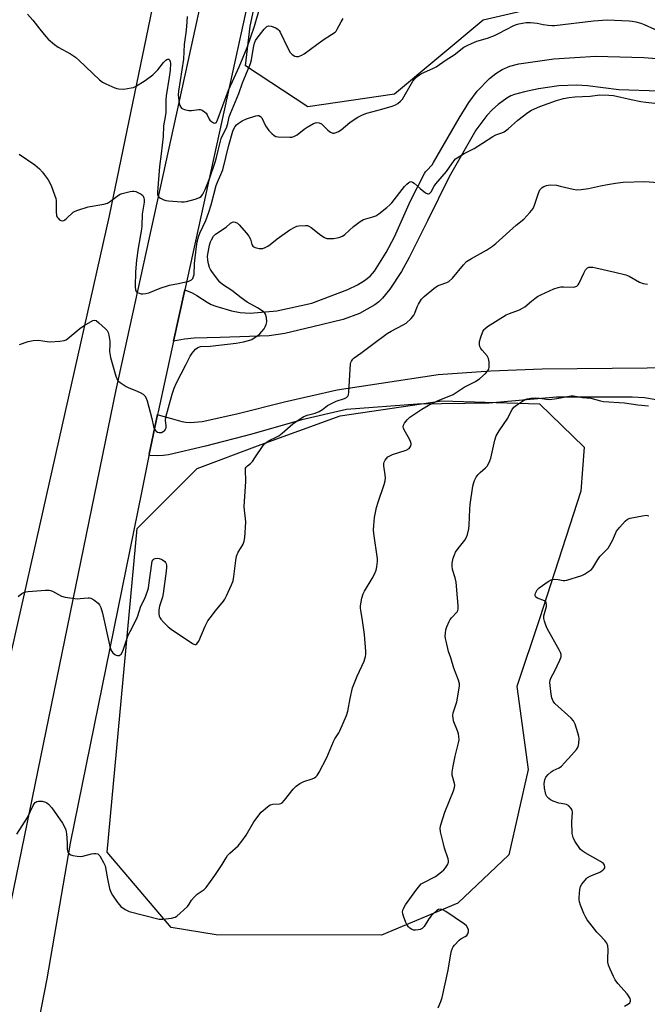
# Model space of a CAD drawing. Units: inches. Extents: x 1213768 to 1219769, y 537455 to 541457.
# Drawn here: x 1215005 to 1215252, y 537942 to 538329 of the extents above; entities that cross this region are included whole.
import ezdxf

# ---------------------------------------------------------------- set-up
doc = ezdxf.new("R2010")
doc.units = ezdxf.units.IN
doc.header["$MEASUREMENT"] = 0
for name, color, linetype in [('NTRL-Farm Land', 3, 'Continuous'), ('NTRL-Trees', 3, 'Continuous'), ('TRANS-Road', 130, 'Continuous'), ('Undefined', 1, 'Continuous')]:
    doc.layers.add(name, color=color, linetype=linetype)

msp = doc.modelspace()

# ---------------------------------------------------------------- linework, layer by layer
at = {"layer": 'NTRL-Farm Land'}
msp.add_polyline3d([(1214391.89, 538606.83, 0), (1214518.99, 538605.23, 0), (1214674.66, 538606.1, 0), (1214775.14, 538606.96, 0), (1214852.8, 538611.01, 0), (1214950.26, 538615.31, 0), (1214997.23, 538616.6, 0), (1215055.75, 538622.04, 0), (1215091.23, 538622.04, 0), (1215106.59, 538610.47, 0), (1215106.96, 538583.92, 0), (1215081.66, 538451.63, 0), (1215040.21, 538251.69, 0), (1214998.13, 538064.17, 0), (1214961.99, 537931.59, 0), (1214939.88, 537874.3, 0), (1214919.62, 537853.28, 0), (1214879.76, 537847.77, 0), (1214506.37, 537818.03, 0)], dxfattribs=at)
at = {"layer": 'NTRL-Trees'}
msp.add_lwpolyline([(1215177.32, 537981.77), (1215147.34, 537969.12), (1215082.3, 537969.23), (1215064.57, 537972.19), (1215039.44, 538001.74), (1215051.27, 538128.83), (1215074.91, 538152.48), (1215098.56, 538161.35), (1215131.07, 538173.17), (1215170.97, 538179.08), (1215209.39, 538177.92), (1215226.87, 538160.8), (1215225.65, 538143.61), (1215209.39, 538093.37), (1215200.52, 538066.77), (1215204.96, 538034.25), (1215197.3, 538000.75)], close=True, dxfattribs=at)
msp.add_polyline3d([(1215238.27, 538340.49, 0), (1215187.26, 538328.62, 0), (1215152.34, 538299.52, 0), (1215118.36, 538294.53, 0), (1215093.9, 538310.59, 0), (1215095.66, 538326.24, 0), (1215116.36, 538422.22, 0)], dxfattribs=at)
at = {"layer": 'TRANS-Road'}
for points in [[(1214994.19, 537945.81), (1215043.08, 538183.34), (1215147.88, 538661.72)], [(1215165.63, 538658.84), (1215070.04, 538222.66), (1215065.6, 538202.41), (1215062.57, 538188.59), (1215059.47, 538174.66), (1215059.27, 538173.72), (1215056.04, 538158.1), (1215053.06, 538143.74), (1215024.95, 538005.34), (1215015.74, 537951.99), (1215012.31, 537934.63), (1215011.58, 537929.97), (1215010.87, 537925.31), (1215010.17, 537920.64), (1215009.5, 537915.98), (1215008.84, 537911.31), (1215008.21, 537906.64), (1215007.59, 537901.96), (1215006.99, 537897.28), (1215006.4, 537892.6), (1215005.84, 537887.92), (1215005.29, 537883.24), (1215004.77, 537878.55)], [(1215256.35, 538300.68), (1215240.55, 538301.16), (1215228.18, 538302.82), (1215223.85, 538303.09), (1215216.96, 538302.7), (1215208.91, 538301.53), (1215203.43, 538300.47), (1215199.54, 538299.4), (1215198.07, 538298.81), (1215196.56, 538297.98), (1215193.14, 538295.49), (1215190.9, 538293.48), (1215188.71, 538291.13), (1215184.35, 538285.29), (1215173.85, 538266.97), (1215165.31, 538249.8), (1215158.15, 538235.28), (1215155.13, 538229.9), (1215150.57, 538222.96), (1215147.7, 538219.35), (1215146.21, 538217.92), (1215144.66, 538216.72), (1215138.64, 538213.29), (1215132.16, 538210.94), (1215120.31, 538208.12), (1215109.28, 538205.44), (1215103.19, 538204.58), (1215083.88, 538203.9), (1215073.67, 538203.6), (1215069.86, 538203.24), (1215065.6, 538202.41), (1215070.04, 538222.66), (1215072.86, 538221.45), (1215074.73, 538220.4), (1215078.77, 538217.75), (1215080.36, 538216.92), (1215082.21, 538216.18), (1215088.3, 538214.43), (1215091.76, 538213.71), (1215095.66, 538213.46), (1215106.1, 538214.36), (1215119.94, 538217.34), (1215134.07, 538222.71), (1215137.89, 538224.58), (1215140.64, 538226.26), (1215142.83, 538228.06), (1215143.72, 538229.01), (1215144.48, 538230.01), (1215149.13, 538237.25), (1215152.43, 538243.51), (1215158.68, 538257.63), (1215164.19, 538268.36), (1215164.56, 538268.94), (1215165.04, 538269.53), (1215167.16, 538271.79), (1215167.77, 538272.61), (1215177.78, 538290.13), (1215181.58, 538296.19), (1215184.93, 538300.69), (1215189.73, 538305.65), (1215192.18, 538307.57), (1215194.68, 538309.12), (1215197.76, 538310.47), (1215201.21, 538311.37), (1215214.98, 538313.37), (1215231.54, 538314.48), (1215250.42, 538313.94), (1215269.32, 538312.42)], [(1215255.2, 538179.42), (1215250.6, 538180.16), (1215245.79, 538180.49), (1215216.06, 538180.44), (1215189.54, 538178.16), (1215161.47, 538177.69), (1215133.57, 538175.58), (1215115.92, 538171.61), (1215096.28, 538165.99), (1215078.15, 538161.18), (1215063.52, 538157.82), (1215061.43, 538157.52), (1215059.31, 538157.41), (1215056.4, 538157.58), (1215056.04, 538158.1), (1215059.27, 538173.72), (1215059.55, 538173.55), (1215064.18, 538172.25), (1215068.84, 538170.96), (1215070.44, 538170.65), (1215072.24, 538170.54), (1215076.86, 538170.94), (1215090.37, 538173.87), (1215109.19, 538178.67), (1215129.82, 538183.3), (1215147.19, 538185.98), (1215169.55, 538189.39), (1215190.27, 538190.77), (1215210.45, 538191.66), (1215265.38, 538192.15)]]:
    msp.add_lwpolyline(points, dxfattribs=at)
at = {"layer": 'Undefined'}
for points, elevation in [([(1215070.86, 538329.95), (1215070.65, 538326.02), (1215070.43, 538323.54), (1215069.7, 538318.94), (1215069.51, 538313.23), (1215067.5, 538300.69), (1215067.44, 538299.29), (1215067.65, 538297.06), (1215067.83, 538295.91), (1215068.05, 538295.09), (1215068.38, 538294.36), (1215068.73, 538294), (1215069.17, 538293.75), (1215069.92, 538293.47), (1215071.55, 538293.11), (1215072.67, 538293.14), (1215075.46, 538293.53), (1215075.99, 538293.49), (1215076.78, 538293.22), (1215077.74, 538292.61), (1215078.35, 538292.03), (1215078.79, 538291.32), (1215079.54, 538289.72), (1215079.85, 538289.24), (1215080.43, 538288.7), (1215081.3, 538288.21), (1215081.72, 538288.11), (1215082.08, 538288.2), (1215082.38, 538288.45), (1215082.73, 538289.02), (1215087.13, 538301.03), (1215088.77, 538304.48), (1215091.29, 538310.24), (1215094.49, 538317.88), (1215097.43, 538326.22), (1215099.64, 538333.87)], 294), ([(1215004.92, 538275.88), (1215011.11, 538271.68), (1215012.04, 538270.94), (1215012.87, 538270.14), (1215014.06, 538268.86), (1215014.79, 538267.97), (1215016.27, 538265.83), (1215017.01, 538264.6), (1215017.6, 538263.25), (1215018.83, 538259.94), (1215019.26, 538258.54), (1215019.4, 538257.69), (1215019.44, 538253.28), (1215019.6, 538251.88), (1215019.85, 538251.19), (1215020.17, 538250.73), (1215020.77, 538250.14), (1215021.22, 538249.87), (1215021.93, 538249.78), (1215022.41, 538249.9), (1215022.89, 538250.14), (1215023.56, 538250.68), (1215026.16, 538253.1), (1215026.9, 538253.52), (1215027.95, 538253.95), (1215032.04, 538255.29), (1215038.2, 538256.31), (1215039.6, 538256.69), (1215040.79, 538257.43), (1215043.89, 538259.81), (1215044.59, 538260.22), (1215045.4, 538260.53), (1215048.54, 538261.31), (1215049.39, 538261.43), (1215049.95, 538261.42), (1215050.76, 538261.2), (1215051.81, 538260.72), (1215052.81, 538260.15), (1215053.45, 538259.64), (1215053.72, 538259.21), (1215053.88, 538258.73), (1215053.98, 538257.94), (1215053.99, 538257.11), (1215053.25, 538252.38), (1215053.05, 538247.73), (1215052.93, 538246.49), (1215051.64, 538239.04), (1215050.98, 538234.26), (1215050.63, 538229.73), (1215050.54, 538223.91), (1215050.65, 538222.54), (1215050.78, 538222.21), (1215051.03, 538221.89), (1215051.41, 538221.6), (1215052.1, 538221.28), (1215052.85, 538221.09), (1215053.44, 538221.06), (1215054.63, 538221.17), (1215055.79, 538221.44), (1215060.34, 538223.24), (1215063.91, 538224.48), (1215067.54, 538225.07), (1215071.59, 538226.08), (1215072.61, 538226.52), (1215073.14, 538227.09), (1215073.47, 538227.83), (1215073.64, 538228.65), (1215073.74, 538232.97), (1215074.57, 538239.61), (1215074.88, 538241.48), (1215075.38, 538243.39), (1215075.93, 538244.92), (1215078.28, 538249.88), (1215079.47, 538253.08), (1215080.31, 538256), (1215082.28, 538263.68), (1215082.79, 538264.96), (1215084.19, 538267.92), (1215084.87, 538269.8), (1215086.11, 538274.56), (1215087.12, 538278.96), (1215088.86, 538284.91), (1215089.24, 538285.86), (1215089.8, 538286.84), (1215090.31, 538287.49), (1215090.94, 538288.02), (1215092.58, 538289.06), (1215094.18, 538289.75), (1215097.85, 538290.99), (1215098.68, 538291.12), (1215099.14, 538291.06), (1215099.71, 538290.77), (1215100.2, 538290.2), (1215101.72, 538287.08), (1215102.32, 538286.16), (1215103.06, 538285.27), (1215104.25, 538284.01), (1215105.08, 538283.26), (1215105.8, 538282.89), (1215106.61, 538282.74), (1215111.21, 538282.57), (1215112.06, 538282.63), (1215112.87, 538282.84), (1215114.13, 538283.51), (1215116.91, 538285.69), (1215118.11, 538286.49), (1215120.61, 538287.94), (1215121.37, 538288.27), (1215121.88, 538288.39), (1215122.81, 538288.26), (1215123.71, 538287.79), (1215124.36, 538287.23), (1215126.2, 538285.33), (1215127.27, 538284.52), (1215128.18, 538284.2), (1215128.67, 538284.23), (1215129.43, 538284.44), (1215130.44, 538284.86), (1215131.41, 538285.42), (1215134.79, 538288.33), (1215135.72, 538289.06), (1215137.99, 538290.44), (1215139.8, 538291.42), (1215141.46, 538292), (1215147.46, 538293.62), (1215151.42, 538294.79), (1215152.79, 538295.31), (1215153.72, 538295.87), (1215154.8, 538296.7), (1215155.53, 538297.52), (1215159.63, 538304.56), (1215160.32, 538305.47), (1215161.35, 538306.45), (1215162.24, 538307.14), (1215162.98, 538307.57), (1215167.49, 538309.54), (1215168.76, 538310.2), (1215172.69, 538312.98), (1215175.78, 538315), (1215179.67, 538317.97), (1215181.49, 538318.91), (1215184.72, 538320.33), (1215188.9, 538321.52), (1215191.7, 538322.57), (1215193.28, 538323.29), (1215199.28, 538326.42), (1215200.38, 538326.88), (1215201.22, 538327.1), (1215204.1, 538327.59), (1215205.84, 538327.66), (1215208.47, 538327.39), (1215210.75, 538326.92), (1215212.73, 538326.64), (1215214.15, 538326.5), (1215215.29, 538326.5), (1215230.55, 538328.31), (1215235.9, 538328.71), (1215244.58, 538328.35), (1215245.77, 538328.23), (1215247.19, 538327.9), (1215249.15, 538327.32), (1215250.54, 538326.82), (1215258.66, 538323.18)], 298), ([(1215008.14, 538330.96), (1215010.31, 538328.56), (1215012.99, 538325.01), (1215015.32, 538322.11), (1215016.33, 538321.08), (1215018.78, 538318.96), (1215020.2, 538317.93), (1215025.11, 538315.29), (1215027, 538314.08), (1215028.33, 538312.9), (1215036.53, 538305.16), (1215037.65, 538304.21), (1215038.92, 538303.49), (1215042.46, 538302.01), (1215043.3, 538301.74), (1215044.09, 538301.6), (1215046, 538301.51), (1215048.94, 538301.93), (1215049.78, 538302.16), (1215050.55, 538302.52), (1215054.47, 538304.91), (1215057.37, 538307.08), (1215059.36, 538309.05), (1215061.6, 538311.95), (1215062.57, 538312.9), (1215062.97, 538313.17), (1215063.36, 538313.28), (1215063.69, 538313.19), (1215063.98, 538312.96), (1215064.26, 538312.36), (1215064.35, 538311.57), (1215064.19, 538308.9), (1215063.89, 538306.23), (1215062.65, 538298.82), (1215062.55, 538297.22), (1215062.54, 538292.35), (1215062.31, 538290.58), (1215061.62, 538287.08), (1215061.47, 538282.89), (1215060.72, 538276), (1215059.99, 538271.14), (1215059.21, 538261), (1215059.25, 538260.14), (1215059.37, 538259.63), (1215059.81, 538259.04), (1215060.46, 538258.62), (1215061.72, 538258.05), (1215062.52, 538257.78), (1215063.57, 538257.6), (1215068.64, 538257.25), (1215069.8, 538257.26), (1215070.67, 538257.38), (1215074.1, 538258.31), (1215075.76, 538258.86), (1215076.47, 538259.28), (1215077.12, 538260.15), (1215077.96, 538261.99), (1215079.8, 538266.67), (1215081.94, 538272.78), (1215082.48, 538274.65), (1215083.06, 538277.34), (1215084.28, 538282.07), (1215084.68, 538283.03), (1215086.33, 538286.33), (1215086.84, 538287.93), (1215087.48, 538290.63), (1215087.92, 538291.95), (1215091.19, 538299.73), (1215092.66, 538303.94), (1215094.03, 538307.09), (1215095.75, 538311.54), (1215096.14, 538312.95), (1215096.92, 538317.84), (1215097.33, 538319.5), (1215097.82, 538320.52), (1215098.48, 538321.49), (1215101.2, 538325.01), (1215102.27, 538326.1), (1215102.91, 538326.34), (1215103.93, 538326.2), (1215105.79, 538325.54), (1215106.7, 538324.95), (1215107.05, 538324.55), (1215107.5, 538323.82), (1215110.44, 538317.56), (1215111.41, 538315.83), (1215112.22, 538315.05), (1215113.17, 538314.47), (1215113.94, 538314.24), (1215114.69, 538314.31), (1215115.96, 538314.76), (1215116.95, 538315.33), (1215124.38, 538320.89), (1215127.68, 538322.92), (1215129.04, 538323.9), (1215129.43, 538324.28), (1215129.92, 538324.99), (1215131.39, 538327.88), (1215132.18, 538329.15)], 296), ([(1215005.07, 538201.17), (1215008.43, 538202.35), (1215010.45, 538202.71), (1215012.48, 538202.81), (1215015.93, 538202.29), (1215017.08, 538202.22), (1215020.85, 538202.45), (1215022.54, 538202.7), (1215023.31, 538203.04), (1215024.04, 538203.53), (1215028.79, 538207.47), (1215030.46, 538208.59), (1215033.86, 538210.64), (1215034.5, 538210.77), (1215035.17, 538210.57), (1215036.27, 538209.71), (1215038.86, 538207.27), (1215039.44, 538206.64), (1215039.86, 538205.91), (1215040.16, 538204.79), (1215040.47, 538202.43), (1215040.52, 538201.26), (1215040.44, 538198.48), (1215040.75, 538196.01), (1215042.93, 538188.74), (1215043.6, 538187.22), (1215043.91, 538186.79), (1215044.53, 538186.22), (1215046.97, 538184.64), (1215048, 538184.1), (1215050.36, 538183.25), (1215052.43, 538182.3), (1215053.64, 538181.61), (1215054.24, 538181.05), (1215054.82, 538180.12), (1215055.2, 538179.02), (1215057.04, 538172.15), (1215057.74, 538168.95), (1215058, 538168.11), (1215058.41, 538167.42), (1215058.8, 538167.06), (1215059.25, 538166.79), (1215059.98, 538166.57), (1215060.77, 538166.64), (1215061.52, 538166.93), (1215061.95, 538167.24), (1215062.28, 538167.64), (1215062.61, 538168.37), (1215062.71, 538169.17), (1215062.43, 538171.42), (1215062.55, 538172.58), (1215065.01, 538181.72), (1215065.75, 538183.96), (1215066.75, 538186.12), (1215070.42, 538193.12), (1215072.1, 538196.59), (1215072.92, 538197.8), (1215074.24, 538199.37), (1215075.14, 538200.04), (1215076.19, 538200.36), (1215080.01, 538200.54), (1215090.17, 538201.68), (1215093.02, 538202.15), (1215095.5, 538202.84), (1215096.28, 538203.17), (1215097.25, 538203.74), (1215098.66, 538204.7), (1215099.53, 538205.41), (1215100.27, 538206.23), (1215101.11, 538207.34), (1215101.55, 538208.05), (1215101.97, 538209), (1215102.19, 538210.02), (1215102.07, 538211.71), (1215101.73, 538213.05), (1215101.26, 538213.71), (1215100.35, 538214.45), (1215098.59, 538215.61), (1215094.52, 538217.74), (1215092.11, 538219.51), (1215088.5, 538222.35), (1215084.81, 538224.67), (1215083.79, 538225.7), (1215080.89, 538229.42), (1215080.07, 538230.63), (1215079.72, 538231.42), (1215079.32, 538232.84), (1215079.03, 538234.29), (1215078.96, 538235.88), (1215079.15, 538237.25), (1215079.75, 538240.15), (1215080.11, 538241.54), (1215080.42, 538242.32), (1215081.3, 538243.73), (1215082.08, 538244.52), (1215086.24, 538247.29), (1215088, 538248.76), (1215088.68, 538249.19), (1215089.15, 538249.33), (1215089.84, 538249.23), (1215090.72, 538248.76), (1215091.36, 538248.19), (1215094.28, 538244.91), (1215095.16, 538243.77), (1215095.77, 538242.54), (1215096.37, 538240.45), (1215096.71, 538239.8), (1215097.09, 538239.5), (1215097.58, 538239.28), (1215099.23, 538238.86), (1215100.07, 538238.82), (1215100.59, 538238.92), (1215101.61, 538239.28), (1215102.6, 538239.76), (1215103.55, 538240.4), (1215106.29, 538242.67), (1215111.25, 538246.22), (1215113.26, 538247.29), (1215114.04, 538247.6), (1215114.86, 538247.79), (1215117.41, 538247.94), (1215118.23, 538247.85), (1215118.75, 538247.68), (1215119.7, 538247.06), (1215123.38, 538244.13), (1215124.83, 538243.24), (1215125.85, 538242.83), (1215126.68, 538242.74), (1215128.42, 538242.85), (1215129.86, 538243.03), (1215130.94, 538243.31), (1215131.92, 538243.75), (1215132.85, 538244.36), (1215136.34, 538247.52), (1215138.84, 538249.54), (1215140.25, 538250.22), (1215143.91, 538251.32), (1215144.99, 538251.75), (1215146.2, 538252.53), (1215149.42, 538255.03), (1215150.53, 538255.98), (1215151.3, 538256.8), (1215156.32, 538263.23), (1215157.2, 538264.19), (1215157.97, 538264.84), (1215158.38, 538265.05), (1215158.79, 538265.15), (1215159.43, 538264.99), (1215160.08, 538264.54), (1215162.49, 538262.43), (1215164.62, 538260.8), (1215165.54, 538260.35), (1215165.76, 538260.34), (1215166.13, 538260.48), (1215166.79, 538261.14), (1215168, 538263.31), (1215168.64, 538264.26), (1215172.88, 538269.11), (1215175.78, 538273.42), (1215176.38, 538274.04), (1215177.06, 538274.55), (1215179.77, 538276.18), (1215183.68, 538278.15), (1215186.95, 538280.21), (1215190.98, 538282.91), (1215192.18, 538283.47), (1215194.52, 538284.25), (1215195.49, 538284.73), (1215196.99, 538285.87), (1215200.79, 538289.34), (1215204.75, 538292.27), (1215206.2, 538293.2), (1215209.49, 538294.7), (1215216.09, 538297.04), (1215218.77, 538297.75), (1215221.08, 538298.18), (1215223.22, 538298.42), (1215229.26, 538298.74), (1215233.12, 538299.2), (1215236.66, 538299.14), (1215238.41, 538298.95), (1215245.34, 538297.4), (1215249.15, 538296.65), (1215251.21, 538296.35), (1215258.25, 538295.51)], 300), ([(1215004.56, 538102.24), (1215006, 538103.3), (1215006.76, 538103.74), (1215007.57, 538104.01), (1215008.43, 538104.14), (1215015.21, 538104.69), (1215016.65, 538104.68), (1215017.2, 538104.57), (1215017.97, 538104.24), (1215021.51, 538102.36), (1215022.92, 538101.98), (1215027.64, 538101.32), (1215028.81, 538101.36), (1215032, 538101.72), (1215032.56, 538101.69), (1215033.08, 538101.56), (1215034.3, 538100.84), (1215035.89, 538099.58), (1215036.46, 538098.95), (1215036.97, 538097.91), (1215037.61, 538095.63), (1215040.36, 538083.19), (1215040.74, 538081.77), (1215041.07, 538080.98), (1215041.68, 538080.06), (1215042.47, 538079.35), (1215042.96, 538079.11), (1215043.48, 538078.97), (1215044.23, 538079), (1215044.61, 538079.23), (1215044.96, 538079.57), (1215045.63, 538080.68), (1215047.78, 538086.93), (1215048.5, 538088.49), (1215050.99, 538093.23), (1215051.52, 538094.6), (1215052.77, 538098.37), (1215054.24, 538101.45), (1215055.38, 538104.34), (1215055.7, 538105.43), (1215055.91, 538106.61), (1215057, 538115.08), (1215057.22, 538116.04), (1215057.58, 538116.64), (1215057.93, 538116.94), (1215058.33, 538117.14), (1215059.1, 538117.21), (1215059.93, 538117.1), (1215060.75, 538116.88), (1215061.25, 538116.65), (1215062.1, 538115.93), (1215062.42, 538115.48), (1215062.64, 538114.98), (1215062.76, 538114.44), (1215062.81, 538113.59), (1215062.68, 538112.11), (1215061.5, 538103.3), (1215061.16, 538101.9), (1215060.1, 538098.34), (1215059.8, 538096.99), (1215059.75, 538096.17), (1215059.81, 538095.32), (1215059.98, 538094.49), (1215060.17, 538093.98), (1215060.63, 538093.27), (1215061.8, 538091.99), (1215063.44, 538090.33), (1215064.58, 538089.4), (1215073.01, 538083.67), (1215073.51, 538083.43), (1215074, 538083.32), (1215074.36, 538083.38), (1215074.69, 538083.56), (1215075.03, 538083.93), (1215075.44, 538084.66), (1215078.05, 538090.55), (1215079.08, 538092.61), (1215079.91, 538093.79), (1215082.06, 538096.53), (1215085.23, 538100.35), (1215085.71, 538101.07), (1215086.37, 538102.39), (1215088.31, 538106.7), (1215088.94, 538108.35), (1215089.25, 538110.1), (1215090, 538116.34), (1215090.35, 538118.06), (1215091.01, 538119.57), (1215092.19, 538121.46), (1215092.86, 538122.68), (1215093.38, 538123.96), (1215093.6, 538125.41), (1215093.94, 538131.38), (1215093.89, 538132.86), (1215093.43, 538136.12), (1215093.35, 538137.59), (1215094.03, 538147.37), (1215093.82, 538152.02), (1215093.9, 538152.54), (1215094.1, 538152.97), (1215094.58, 538153.49), (1215095.81, 538154.45), (1215096.56, 538155.26), (1215097.56, 538156.62), (1215100.79, 538161.49), (1215101.33, 538162.16), (1215101.95, 538162.7), (1215103.11, 538163.41), (1215105.91, 538164.75), (1215106.89, 538165.31), (1215108.28, 538166.39), (1215112.42, 538169.94), (1215116.52, 538172.69), (1215118.07, 538173.39), (1215121.2, 538174.25), (1215122.84, 538174.86), (1215124.1, 538175.6), (1215126.06, 538177.19), (1215127.36, 538177.92), (1215129.53, 538178.92), (1215132.74, 538179.93), (1215133.47, 538180.3), (1215133.81, 538180.59), (1215134.09, 538180.93), (1215134.29, 538181.36), (1215134.5, 538182.4), (1215135.12, 538193.58), (1215135.24, 538194.15), (1215135.44, 538194.67), (1215135.95, 538195.34), (1215136.6, 538195.9), (1215139.21, 538197.78), (1215143.88, 538201.34), (1215149.55, 538205.48), (1215151.08, 538206.39), (1215155.82, 538208.84), (1215156.99, 538209.6), (1215158.89, 538211.43), (1215160.03, 538212.75), (1215160.44, 538213.51), (1215161.32, 538216.02), (1215161.81, 538217.06), (1215163.02, 538219.02), (1215164, 538220.07), (1215167.88, 538223.2), (1215169.3, 538224.21), (1215170.29, 538224.66), (1215172.99, 538225.46), (1215173.73, 538225.86), (1215175.12, 538227.22), (1215179.49, 538232.44), (1215180.72, 538233.72), (1215182.67, 538234.97), (1215188.48, 538238.16), (1215190.86, 538239.75), (1215192.23, 538240.88), (1215200.19, 538248.02), (1215203.26, 538250.39), (1215205.62, 538252.96), (1215206.84, 538254.57), (1215207.4, 538255.88), (1215208.93, 538260.58), (1215209.52, 538261.86), (1215210.02, 538262.47), (1215210.44, 538262.8), (1215211.13, 538263.2), (1215212.13, 538263.63), (1215212.81, 538263.81), (1215213.58, 538263.88), (1215216.09, 538263.71), (1215217.5, 538263.42), (1215222.57, 538262.13), (1215224, 538261.98), (1215225.73, 538262.09), (1215228.61, 538262.42), (1215233.29, 538263.48), (1215236.11, 538264.02), (1215239.2, 538264.53), (1215242.27, 538264.9), (1215250.79, 538265.15), (1215255.87, 538264.83)], 302), ([(1215003.98, 538008.8), (1215008.19, 538015.35), (1215010.42, 538020.07), (1215010.84, 538020.81), (1215011.18, 538021.23), (1215011.78, 538021.65), (1215012.53, 538021.82), (1215013.9, 538021.73), (1215015.25, 538021.41), (1215015.74, 538021.16), (1215016.4, 538020.65), (1215017.76, 538019.18), (1215021.91, 538013.16), (1215022.77, 538011.69), (1215023.23, 538010.47), (1215023.46, 538009.02), (1215023.73, 538005.47), (1215023.71, 538002.8), (1215024.05, 538001.79), (1215024.49, 538001.15), (1215025.14, 538000.72), (1215025.94, 538000.47), (1215027.67, 538000.16), (1215028.82, 538000.05), (1215029.96, 538000.19), (1215033.35, 538001.11), (1215034.23, 538001.23), (1215035.09, 538001.25), (1215035.85, 538001.06), (1215036.26, 538000.74), (1215036.6, 538000.31), (1215038.09, 537997.74), (1215038.66, 537996.39), (1215039.59, 537991.23), (1215040.45, 537987.49), (1215040.9, 537986.11), (1215041.61, 537984.85), (1215043.58, 537981.94), (1215044.28, 537981.01), (1215044.87, 537980.38), (1215046.55, 537979.21), (1215047.32, 537978.79), (1215048.14, 537978.46), (1215059.95, 537975.48), (1215061.38, 537975.44), (1215064.79, 537975.89), (1215066.15, 537976.22), (1215066.89, 537976.61), (1215068.22, 537977.75), (1215070.99, 537980.42), (1215071.68, 537981.31), (1215072.56, 537982.92), (1215073.64, 537984.15), (1215074.89, 537985.24), (1215077.62, 537987.05), (1215078.42, 537987.88), (1215081.81, 537992.64), (1215084.7, 537996.95), (1215086.23, 537999.59), (1215086.79, 538000.41), (1215087.7, 538001.39), (1215090.95, 538004.2), (1215092.44, 538006.03), (1215094.15, 538008.48), (1215097.05, 538013.72), (1215100.02, 538017.51), (1215102.46, 538019.59), (1215103.59, 538020.35), (1215104.63, 538020.61), (1215107.17, 538020.75), (1215107.71, 538020.89), (1215108.19, 538021.14), (1215109.16, 538022.14), (1215112.54, 538026.48), (1215113.73, 538027.69), (1215115.2, 538028.67), (1215116.76, 538029.5), (1215119.99, 538030.56), (1215121, 538031.01), (1215121.45, 538031.33), (1215122.05, 538031.93), (1215122.82, 538033.12), (1215125.78, 538038.89), (1215128.41, 538045.24), (1215128.97, 538046.23), (1215130.55, 538048.58), (1215130.96, 538049.36), (1215133.55, 538055.41), (1215134.08, 538057.08), (1215134.95, 538062.1), (1215135.9, 538066.32), (1215137.67, 538070.93), (1215140.43, 538076.8), (1215141.01, 538078.56), (1215141.13, 538079.36), (1215141.12, 538080.53), (1215140.61, 538087.29), (1215139.85, 538092.72), (1215139.12, 538096.76), (1215139.05, 538097.61), (1215139.09, 538098.46), (1215139.58, 538101.56), (1215140.04, 538103.2), (1215140.57, 538104.22), (1215143.57, 538109.21), (1215144.52, 538110.94), (1215145.18, 538112.47), (1215145.49, 538113.87), (1215145.74, 538115.88), (1215145.73, 538117.03), (1215144.28, 538126.93), (1215144.18, 538128.39), (1215144.26, 538130.1), (1215144.55, 538133.24), (1215145.36, 538137.2), (1215145.95, 538139.21), (1215148.34, 538146.17), (1215148.69, 538147.59), (1215148.79, 538148.75), (1215148.77, 538149.92), (1215148.17, 538153.53), (1215148.2, 538154.38), (1215148.34, 538154.92), (1215148.74, 538155.68), (1215149.24, 538156.39), (1215149.83, 538157.03), (1215150.29, 538157.36), (1215151.61, 538157.92), (1215156.91, 538159.66), (1215158.09, 538160.31), (1215158.69, 538161.04), (1215158.87, 538161.47), (1215158.93, 538161.87), (1215158.91, 538162.28), (1215158.71, 538163.01), (1215158.23, 538164.03), (1215156.25, 538167.59), (1215155.92, 538168.34), (1215155.8, 538168.83), (1215155.93, 538169.54), (1215156.33, 538170.21), (1215157.39, 538171.53), (1215158.36, 538172.56), (1215159.2, 538173.2), (1215163.12, 538175.72), (1215165.59, 538177.18), (1215169.3, 538179.04), (1215175.45, 538181.59), (1215176.6, 538182.25), (1215179.81, 538184.36), (1215184.26, 538186.62), (1215185.88, 538187.83), (1215188.11, 538189.77), (1215189.11, 538190.78), (1215189.48, 538191.49), (1215189.59, 538192.3), (1215189.54, 538194.32), (1215189.33, 538195.71), (1215189.12, 538196.22), (1215188.8, 538196.7), (1215186.83, 538198.94), (1215186.3, 538199.65), (1215185.95, 538200.35), (1215185.79, 538201.09), (1215185.84, 538202.36), (1215186.32, 538204.06), (1215187.15, 538206.27), (1215187.57, 538207.01), (1215187.91, 538207.38), (1215188.95, 538208.19), (1215196.29, 538212.79), (1215197.6, 538213.39), (1215201.46, 538214.78), (1215202.65, 538215.38), (1215203.55, 538216), (1215206.17, 538218.25), (1215207.53, 538219.29), (1215208.64, 538220.02), (1215209.91, 538220.66), (1215215.03, 538222.97), (1215216.66, 538223.57), (1215217.72, 538223.76), (1215218.81, 538223.85), (1215222.77, 538223.72), (1215223.3, 538223.81), (1215223.97, 538224.11), (1215224.55, 538224.58), (1215225.01, 538225.26), (1215226.75, 538229.21), (1215227.44, 538230.47), (1215227.8, 538230.9), (1215228.21, 538231.25), (1215228.75, 538231.48), (1215229.27, 538231.55), (1215230.35, 538231.52), (1215231.5, 538231.32), (1215238.92, 538229.62), (1215243.24, 538228.52), (1215244.6, 538227.97), (1215248.7, 538225.63), (1215250.08, 538225.17), (1215251.8, 538224.83)], 304), ([(1215169.56, 537940.64), (1215170.59, 537943.05), (1215171.13, 537944.72), (1215173.5, 537955.42), (1215174.36, 537961.02), (1215174.83, 537963.01), (1215175.19, 537964.1), (1215175.46, 537964.6), (1215175.98, 537965.28), (1215177.81, 537967.16), (1215178.49, 537967.69), (1215180.16, 537968.57), (1215180.78, 537969.02), (1215181.19, 537969.68), (1215181.44, 537970.44), (1215181.48, 537971.22), (1215181.24, 537971.92), (1215180.68, 537972.79), (1215179.92, 537973.54), (1215172.54, 537978.51), (1215171.34, 537979.12), (1215170.39, 537979.35), (1215169.74, 537979.2), (1215169.06, 537978.79), (1215167.76, 537977.71), (1215166.75, 537976.73), (1215165.87, 537975.56), (1215163.98, 537972.54), (1215163.22, 537971.73), (1215162.51, 537971.41), (1215161.72, 537971.21), (1215160.64, 537971.08), (1215159.86, 537971.14), (1215159.13, 537971.46), (1215158.46, 537971.93), (1215157.84, 537972.47), (1215157.32, 537973.12), (1215156.81, 537974.17), (1215155.87, 537976.67), (1215155.62, 537977.5), (1215155.53, 537978.32), (1215155.8, 537979.34), (1215156.72, 537981.08), (1215160.78, 537986.75), (1215162.33, 537988.72), (1215162.92, 537989.29), (1215163.62, 537989.76), (1215168.48, 537992.23), (1215170.85, 537993.99), (1215171.74, 537994.76), (1215172.49, 537995.63), (1215173.25, 537996.81), (1215173.62, 537997.79), (1215173.61, 537998.33), (1215173.44, 537999.16), (1215172.09, 538003.35), (1215171.62, 538005.07), (1215170.52, 538009.71), (1215170.35, 538011.15), (1215170.61, 538012.53), (1215172.17, 538017.47), (1215175.53, 538025.81), (1215176, 538027.2), (1215176.11, 538028.02), (1215176.02, 538028.79), (1215175.08, 538032.04), (1215174.99, 538033.17), (1215175.4, 538035.48), (1215176.28, 538039.52), (1215177.57, 538044.74), (1215177.74, 538045.89), (1215177.72, 538047.23), (1215177.57, 538048.28), (1215177.2, 538049.39), (1215175.73, 538052.92), (1215175.38, 538054.3), (1215175.28, 538055.42), (1215175.5, 538056.54), (1215176.52, 538059.62), (1215176.82, 538060.75), (1215177.83, 538066.19), (1215177.94, 538067.05), (1215177.95, 538067.89), (1215177.58, 538069.29), (1215175.74, 538073.98), (1215174.48, 538078.12), (1215173.66, 538080.53), (1215172.63, 538084.58), (1215172.39, 538085.74), (1215172.31, 538086.61), (1215172.37, 538087.72), (1215172.6, 538089.11), (1215172.97, 538090.23), (1215173.88, 538092.42), (1215174.3, 538093.2), (1215174.77, 538093.83), (1215176.97, 538096.18), (1215177.23, 538096.66), (1215177.37, 538097.19), (1215177.39, 538098.64), (1215177.2, 538101.63), (1215176.57, 538107.86), (1215176.26, 538109.53), (1215175.23, 538112.75), (1215175, 538114.1), (1215175.06, 538115.22), (1215175.5, 538117.21), (1215175.91, 538118.6), (1215176.41, 538119.62), (1215177.38, 538121.04), (1215180.02, 538124.29), (1215180.67, 538125.47), (1215181.04, 538126.54), (1215181.55, 538128.81), (1215181.77, 538130.25), (1215181.98, 538136.51), (1215182.13, 538138.29), (1215183.22, 538145.58), (1215183.53, 538146.98), (1215183.83, 538147.77), (1215184.49, 538148.99), (1215185.27, 538150.14), (1215186.05, 538150.92), (1215188.21, 538152.66), (1215188.74, 538153.32), (1215189.34, 538154.34), (1215189.84, 538155.41), (1215190.21, 538156.54), (1215191.78, 538163.56), (1215192.29, 538165.27), (1215193.49, 538167.29), (1215196.92, 538172.22), (1215198.13, 538174.75), (1215198.65, 538175.67), (1215199.27, 538176.5), (1215200.37, 538177.4), (1215203.02, 538179.15), (1215203.78, 538179.56), (1215204.58, 538179.85), (1215205.97, 538180.12), (1215207.95, 538180.17), (1215209.36, 538180.08), (1215212.11, 538179.65), (1215213.25, 538179.61), (1215216.22, 538179.97), (1215221, 538180.89), (1215221.84, 538180.97), (1215222.69, 538180.94), (1215226.26, 538180.33), (1215229.52, 538180.03), (1215233.35, 538179.06), (1215234.47, 538178.84), (1215242.72, 538178.31), (1215247.98, 538177.46), (1215252.22, 538177.05)], 306), ([(1215242.72, 537941.23), (1215244.38, 537942.17), (1215244.83, 537942.54), (1215245.06, 537943.22), (1215245.06, 537943.74), (1215244.95, 537944.27), (1215244.62, 537944.97), (1215243.84, 537946.06), (1215240.17, 537950.21), (1215239.1, 537951.6), (1215238.39, 537952.87), (1215237.13, 537955.79), (1215236.5, 537957.4), (1215236.24, 537958.51), (1215236.22, 537959.67), (1215236.36, 537963.51), (1215236.17, 537964.94), (1215235.83, 537966.01), (1215235.1, 537967.05), (1215232.89, 537969.31), (1215231.91, 537970.4), (1215229.1, 537973.82), (1215228.08, 537975.2), (1215227.38, 537976.39), (1215226.77, 537977.67), (1215225.51, 537980.91), (1215225.08, 537982.28), (1215224.95, 537983.04), (1215224.94, 537983.91), (1215225.22, 537987.13), (1215225.49, 537988.24), (1215226.03, 537989.22), (1215227.26, 537990.82), (1215227.85, 537991.43), (1215228.29, 537991.77), (1215229.55, 537992.43), (1215233.02, 537993.92), (1215234.23, 537994.63), (1215234.76, 537995.17), (1215234.98, 537995.59), (1215235.01, 537996.09), (1215234.9, 537996.6), (1215234.48, 537997.28), (1215233.4, 537998.12), (1215227.34, 538001.51), (1215226.13, 538002.28), (1215225.5, 538002.85), (1215224.94, 538003.54), (1215223.31, 538006.02), (1215222.62, 538007.51), (1215222.25, 538009.08), (1215222.09, 538013.65), (1215222.39, 538017.51), (1215222.26, 538018.32), (1215221.86, 538018.97), (1215220.89, 538019.9), (1215219.98, 538020.45), (1215217.86, 538020.83), (1215217.01, 538021.07), (1215214.79, 538021.84), (1215213.74, 538022.33), (1215213.05, 538022.83), (1215212.28, 538023.69), (1215211.89, 538024.37), (1215211.67, 538025.03), (1215211.35, 538026.92), (1215211.22, 538028.71), (1215211.45, 538030.12), (1215211.87, 538031.16), (1215212.75, 538032.23), (1215214.01, 538033.35), (1215214.74, 538033.8), (1215217.06, 538034.92), (1215217.99, 538035.57), (1215219.23, 538036.8), (1215222, 538039.8), (1215223.85, 538042.04), (1215224.55, 538043.17), (1215224.87, 538044.46), (1215224.96, 538046.41), (1215224.87, 538047.25), (1215224.48, 538048.66), (1215223.35, 538052), (1215222.75, 538053.29), (1215221.77, 538054.36), (1215215.39, 538060.17), (1215214.71, 538061.07), (1215214.16, 538062.33), (1215213.9, 538063.76), (1215213.55, 538067.28), (1215213.48, 538068.44), (1215213.54, 538069.29), (1215213.9, 538070.33), (1215215.31, 538072.66), (1215217.41, 538077.12), (1215217.86, 538078.45), (1215217.85, 538079.38), (1215217.58, 538080.19), (1215217.18, 538080.98), (1215212.4, 538089.55), (1215211.82, 538090.88), (1215211.28, 538092.5), (1215211.08, 538093.58), (1215211.13, 538094.64), (1215211.27, 538095.45), (1215212.1, 538098.28), (1215212.16, 538099.03), (1215212.05, 538099.71), (1215211.83, 538100.07), (1215211.29, 538100.46), (1215208.58, 538101.53), (1215207.9, 538101.96), (1215207.6, 538102.49), (1215207.61, 538102.97), (1215207.76, 538103.48), (1215208.43, 538104.74), (1215209.22, 538105.56), (1215212.78, 538108.05), (1215214.01, 538108.73), (1215214.53, 538108.88), (1215215.34, 538108.93), (1215216.72, 538108.82), (1215218.69, 538108.45), (1215219.26, 538108.44), (1215220.11, 538108.59), (1215226.04, 538110.48), (1215227.09, 538111.01), (1215229.06, 538112.28), (1215229.74, 538112.82), (1215230.31, 538113.45), (1215232.23, 538116.69), (1215233.06, 538117.88), (1215235.55, 538120.35), (1215236.3, 538121.22), (1215237.99, 538124.12), (1215239.66, 538127.83), (1215240.9, 538129.42), (1215243.05, 538131.79), (1215243.92, 538132.5), (1215244.97, 538132.9), (1215249.86, 538133.92), (1215251.28, 538134.09), (1215252.28, 538133.92)], 308)]:
    msp.add_lwpolyline(points, dxfattribs=dict(at, elevation=elevation))

doc.saveas('drawing.dxf')
